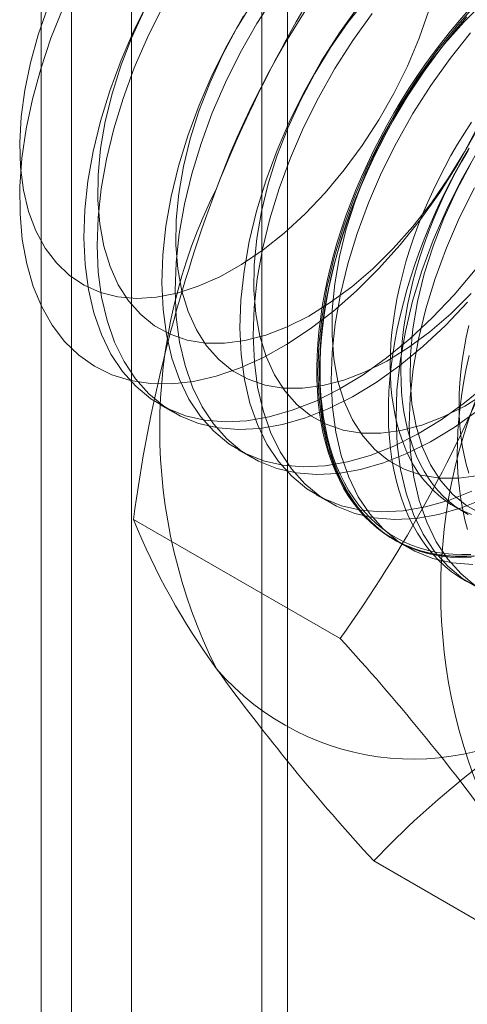
# Model space of a CAD drawing. Units: millimetres. Extents: x 63 to 4285, y 73 to 3049.
# Drawn here: x 3641 to 3644, y 2283 to 2289 of the extents above; entities that cross this region are included whole.
import ezdxf

# ---------------------------------------------------------------- set-up
doc = ezdxf.new("R2010")
doc.units = ezdxf.units.MM
doc.header["$LTSCALE"] = 2

msp = doc.modelspace()

# ---------------------------------------------------------------- linework, layer by layer
at = {"color": 7, "linetype": 'Continuous', "lineweight": 18}
for p, q in [((3641.4476, 1770.4159), (3641.4476, 2366.4906)), ((3641.8549, 1758.1082), (3641.8549, 2364.798)), ((3642.9155, 1757.4959), (3642.9155, 2364.1857)), ((3641.2398, 2363.9408), (3641.2398, 1757.251)), ((3642.7398, 2363.9408), (3642.7398, 1757.251)), ((3642.9155, 1757.006), (3642.9155, 2363.6959)), ((3641.8549, 1756.3937), (3641.8549, 2363.0836)), ((3642.0486, 2286.6604), (3642.1382, 2286.6087)), ((3642.5789, 2286.3543), (3642.6686, 2286.3025)), ((3643.1092, 2286.0481), (3643.1989, 2285.9964)), ((3644.0474, 2285.9684), (3644.1196, 2285.9267)), ((3643.2718, 2285.0701), (3641.8679, 2285.8806)), ((3643.6396, 2285.742), (3643.7292, 2285.6902)), ((3644.9048, 2282.7466), (3643.5009, 2283.5571))]:
    msp.add_line(p, q, dxfattribs=at)
at = {"color": 7, "linetype": 'Continuous', "lineweight": 18, "flags": 128}
for points in [[(3642.8277, 2289.4443), (3642.7057, 2289.2527), (3642.5938, 2289.0546), (3642.4928, 2288.8516), (3642.4037, 2288.6454), (3642.3271, 2288.4378), (3642.2637, 2288.2304), (3642.214, 2288.025), (3642.1784, 2287.8232), (3642.1573, 2287.6268), (3642.1507, 2287.4374), (3642.1588, 2287.2564), (3642.1815, 2287.0856), (3642.2186, 2286.9261), (3642.2697, 2286.7795), (3642.3345, 2286.6468), (3642.4125, 2286.5292), (3642.5029, 2286.4277), (3642.605, 2286.3431), (3642.7181, 2286.2761), (3642.8411, 2286.2273), (3642.973, 2286.197), (3643.1127, 2286.1855), (3643.2591, 2286.193), (3643.411, 2286.2192), (3643.5671, 2286.2642), (3643.7261, 2286.3273), (3643.8867, 2286.4083), (3644.0476, 2286.5062), (3644.2073, 2286.6205)], [(3643.4509, 2289.4214), (3643.325, 2289.2607), (3643.2073, 2289.0906), (3643.0993, 2288.9128), (3643.0019, 2288.7291), (3642.9162, 2288.5415), (3642.843, 2288.3517), (3642.7831, 2288.1619), (3642.7372, 2287.9739), (3642.7056, 2287.7896), (3642.6887, 2287.611), (3642.6867, 2287.4399), (3642.6996, 2287.278), (3642.7273, 2287.1271), (3642.7694, 2286.9885), (3642.8256, 2286.8639), (3642.8953, 2286.7544), (3642.9778, 2286.6612), (3643.0721, 2286.5852), (3643.1774, 2286.5272), (3643.2926, 2286.4878), (3643.4164, 2286.4675), (3643.5477, 2286.4663), (3643.685, 2286.4844), (3643.827, 2286.5215), (3643.9722, 2286.5773), (3644.1191, 2286.6512), (3644.2662, 2286.7424)], [(3641.287, 2289.3652), (3641.2204, 2289.1752), (3641.1674, 2288.986), (3641.1286, 2288.7996), (3641.1043, 2288.618), (3641.0948, 2288.4429), (3641.1003, 2288.2762), (3641.1206, 2288.1195), (3641.1556, 2287.9746), (3641.2048, 2287.8429)], [(3643.5337, 2287.5842), (3643.3826, 2287.4339), (3643.2271, 2287.2974), (3643.0686, 2287.1755), (3642.9084, 2287.0695), (3642.7477, 2286.9801), (3642.588, 2286.9081), (3642.4305, 2286.854), (3642.2766, 2286.8185), (3642.1276, 2286.8016), (3641.9846, 2286.8036), (3641.8488, 2286.8245), (3641.7214, 2286.864), (3641.6035, 2286.9219), (3641.4959, 2286.9977), (3641.3997, 2287.0907), (3641.3156, 2287.2002), (3641.2442, 2287.3253), (3641.1863, 2287.4648), (3641.1422, 2287.6178), (3641.1123, 2287.7829), (3641.0969, 2287.9587), (3641.0962, 2288.1438), (3641.11, 2288.3366), (3641.1384, 2288.5356), (3641.181, 2288.7391), (3641.2375, 2288.9454), (3641.3074, 2289.1528), (3641.3903, 2289.3596)], [(3641.9738, 2289.4125), (3641.8728, 2289.2095), (3641.7837, 2289.0034), (3641.7071, 2288.7957), (3641.6437, 2288.5883), (3641.594, 2288.3829), (3641.5584, 2288.1811), (3641.5373, 2287.9847), (3641.5307, 2287.7953), (3641.5388, 2287.6144), (3641.5615, 2287.4435), (3641.5986, 2287.2841), (3641.6497, 2287.1374), (3641.7145, 2287.0047), (3641.7925, 2286.8872), (3641.8829, 2286.7856), (3641.985, 2286.701), (3642.0981, 2286.634), (3642.2211, 2286.5852), (3642.353, 2286.5549), (3642.4927, 2286.5434), (3642.6391, 2286.5509), (3642.791, 2286.5772), (3642.9471, 2286.6221), (3643.1061, 2286.6853), (3643.2667, 2286.7662), (3643.4276, 2286.8642), (3643.5873, 2286.9784), (3643.7447, 2287.1079), (3643.8984, 2287.2517), (3644.0472, 2287.4085), (3644.1897, 2287.5771)], [(3642.0634, 2289.3607), (3641.9625, 2289.1578), (3641.8734, 2288.9516), (3641.7968, 2288.744), (3641.7334, 2288.5366), (3641.6837, 2288.3311), (3641.6481, 2288.1294), (3641.627, 2287.933), (3641.6204, 2287.7435), (3641.6285, 2287.5626), (3641.6512, 2287.3917), (3641.6882, 2287.2323), (3641.7394, 2287.0856), (3641.8042, 2286.953), (3641.8821, 2286.8354), (3641.9726, 2286.7339), (3642.0747, 2286.6493), (3642.1878, 2286.5823), (3642.3107, 2286.5334), (3642.4426, 2286.5031), (3642.5824, 2286.4917), (3642.7288, 2286.4991), (3642.8807, 2286.5254), (3643.0368, 2286.5703), (3643.1958, 2286.6335), (3643.3564, 2286.7144), (3643.5172, 2286.8124), (3643.677, 2286.9266), (3643.8344, 2287.0562), (3643.9881, 2287.1999), (3644.1368, 2287.3568)], [(3642.677, 2289.3968), (3642.569, 2289.219), (3642.4716, 2289.0353), (3642.3859, 2288.8476), (3642.3127, 2288.6579), (3642.2528, 2288.468), (3642.2068, 2288.28), (3642.1752, 2288.0958), (3642.1584, 2287.9172), (3642.1564, 2287.7461), (3642.1693, 2287.5842), (3642.1969, 2287.4332), (3642.2391, 2287.2947), (3642.2953, 2287.17), (3642.365, 2287.0605), (3642.4474, 2286.9673), (3642.5418, 2286.8913), (3642.6471, 2286.8334), (3642.7623, 2286.794), (3642.8861, 2286.7736), (3643.0174, 2286.7725), (3643.1547, 2286.7906), (3643.2967, 2286.8277), (3643.4419, 2286.8835), (3643.5888, 2286.9574), (3643.7359, 2287.0486), (3643.8816, 2287.1562), (3644.0246, 2287.2791), (3644.1633, 2287.4161)], [(3643.3994, 2289.3735), (3643.2683, 2289.1899), (3643.1464, 2288.9983), (3643.0344, 2288.8002), (3642.9335, 2288.5972), (3642.8443, 2288.3911), (3642.7678, 2288.1834), (3642.7043, 2287.976), (3642.6547, 2287.7706), (3642.6191, 2287.5688), (3642.5979, 2287.3724), (3642.5914, 2287.183), (3642.5995, 2287.0021), (3642.6222, 2286.8312), (3642.6592, 2286.6717), (3642.7104, 2286.5251), (3642.7752, 2286.3924), (3642.8531, 2286.2749), (3642.9436, 2286.1733), (3643.0457, 2286.0887), (3643.1587, 2286.0217), (3643.2817, 2285.9729), (3643.4136, 2285.9426), (3643.5534, 2285.9311), (3643.6998, 2285.9386), (3643.8517, 2285.9649), (3644.0078, 2286.0098), (3644.1668, 2286.073)], [(3644.2144, 2289.4041), (3644.0687, 2289.2412), (3643.9297, 2289.0673), (3643.7987, 2288.8838), (3643.6767, 2288.6922), (3643.5648, 2288.4941), (3643.4638, 2288.2911), (3643.3747, 2288.0849), (3643.2981, 2287.8773), (3643.2347, 2287.6699), (3643.185, 2287.4644), (3643.1494, 2287.2627), (3643.1283, 2287.0663), (3643.1217, 2286.8768), (3643.1298, 2286.6959), (3643.1525, 2286.525), (3643.1896, 2286.3656), (3643.2407, 2286.2189), (3643.3055, 2286.0863), (3643.3835, 2285.9687), (3643.4739, 2285.8672), (3643.576, 2285.7826), (3643.6891, 2285.7156), (3643.8121, 2285.6667), (3643.944, 2285.6364), (3644.0837, 2285.625), (3644.2301, 2285.6324)], [(3644.253, 2289.4017), (3644.1143, 2289.2648)], [(3641.2048, 2287.8429), (3641.2678, 2287.7256), (3641.344, 2287.6241), (3641.4325, 2287.5394), (3641.5325, 2287.4724), (3641.6429, 2287.4236), (3641.7625, 2287.3937), (3641.8902, 2287.3829), (3642.0247, 2287.3914), (3642.1645, 2287.4191), (3642.3083, 2287.4656), (3642.4545, 2287.5305), (3642.6017, 2287.6132), (3642.7483, 2287.7127), (3642.8929, 2287.8281), (3643.0339, 2287.9582), (3643.17, 2288.1017), (3643.2997, 2288.257), (3643.4216, 2288.4226), (3643.5346, 2288.5968), (3643.6374, 2288.7777), (3643.7291, 2288.9636), (3643.8086, 2289.1526), (3643.8753, 2289.3426)], [(3641.9412, 2289.3414), (3641.8555, 2289.1538), (3641.7823, 2288.964), (3641.7225, 2288.7742), (3641.6765, 2288.5862), (3641.6449, 2288.4019), (3641.628, 2288.2233), (3641.626, 2288.0522), (3641.6389, 2287.8903), (3641.6666, 2287.7394), (3641.7088, 2287.6008), (3641.765, 2287.4762), (3641.8347, 2287.3667), (3641.9171, 2287.2735), (3642.0115, 2287.1975), (3642.1168, 2287.1395), (3642.2319, 2287.1001), (3642.3558, 2287.0798), (3642.487, 2287.0786), (3642.6244, 2287.0967), (3642.7664, 2287.1338), (3642.9115, 2287.1896), (3643.0584, 2287.2635), (3643.2055, 2287.3547), (3643.3513, 2287.4624), (3643.4943, 2287.5853), (3643.633, 2287.7222), (3643.766, 2287.8718), (3643.892, 2288.0325), (3644.0096, 2288.2026), (3644.1177, 2288.3804), (3644.215, 2288.564)], [(3642.616, 2289.3045), (3642.5041, 2289.1064), (3642.4032, 2288.9034), (3642.314, 2288.6972), (3642.2374, 2288.4896), (3642.174, 2288.2822), (3642.1243, 2288.0768), (3642.0888, 2287.875), (3642.0676, 2287.6786), (3642.0611, 2287.4891), (3642.0692, 2287.3082), (3642.0918, 2287.1373), (3642.1289, 2286.9779), (3642.18, 2286.8312), (3642.2449, 2286.6986), (3642.3228, 2286.581), (3642.4132, 2286.4795), (3642.5154, 2286.3949), (3642.6284, 2286.3279), (3642.7514, 2286.279), (3642.8833, 2286.2487), (3643.023, 2286.2373), (3643.1695, 2286.2447), (3643.3213, 2286.271), (3643.4774, 2286.3159), (3643.6364, 2286.3791), (3643.797, 2286.46), (3643.9579, 2286.558), (3644.1177, 2286.6722), (3644.2751, 2286.8018)], [(3643.489, 2289.3217), (3643.358, 2289.1382), (3643.236, 2288.9466), (3643.1241, 2288.7484), (3643.0232, 2288.5455), (3642.934, 2288.3393), (3642.8574, 2288.1317), (3642.794, 2287.9243), (3642.7443, 2287.7188), (3642.7088, 2287.5171), (3642.6876, 2287.3207), (3642.6811, 2287.1312), (3642.6892, 2286.9503), (3642.7118, 2286.7794), (3642.7489, 2286.62), (3642.8001, 2286.4733), (3642.8649, 2286.3407), (3642.9428, 2286.2231), (3643.0332, 2286.1216), (3643.1354, 2286.037), (3643.2484, 2285.97), (3643.3714, 2285.9211), (3643.5033, 2285.8908), (3643.643, 2285.8794), (3643.7895, 2285.8868), (3643.9413, 2285.9131), (3644.0974, 2285.958), (3644.2564, 2286.0212)], [(3644.177, 2285.6329), (3644.1143, 2285.6298), (3644.0527, 2285.6303), (3643.9924, 2285.6342), (3643.9335, 2285.6415), (3643.876, 2285.6523), (3643.82, 2285.6666), (3643.7657, 2285.6843), (3643.713, 2285.7054), (3643.6621, 2285.7298), (3643.6131, 2285.7576), (3643.566, 2285.7886), (3643.5209, 2285.8229), (3643.4779, 2285.8603), (3643.4371, 2285.9009), (3643.3984, 2285.9445), (3643.362, 2285.9912), (3643.3279, 2286.0407), (3643.2961, 2286.0931), (3643.2668, 2286.1483), (3643.2399, 2286.2062), (3643.2156, 2286.2666), (3643.1937, 2286.3296), (3643.1745, 2286.395), (3643.1578, 2286.4627), (3643.1438, 2286.5325), (3643.1324, 2286.6045), (3643.1237, 2286.6785), (3643.1176, 2286.7544), (3643.1143, 2286.832), (3643.1136, 2286.9113), (3643.1156, 2286.9921), (3643.1203, 2287.0743), (3643.1277, 2287.1577), (3643.1378, 2287.2423), (3643.1505, 2287.328), (3643.1658, 2287.4145), (3643.1838, 2287.5018), (3643.2043, 2287.5897), (3643.2274, 2287.6781), (3643.2531, 2287.7668), (3643.2812, 2287.8558), (3643.3117, 2287.9449), (3643.3446, 2288.0339), (3643.3799, 2288.1227), (3643.4174, 2288.2112), (3643.4572, 2288.2993), (3643.4992, 2288.3867), (3643.5432, 2288.4734), (3643.5893, 2288.5593), (3643.6374, 2288.6442), (3643.6873, 2288.728), (3643.7391, 2288.8105), (3643.7926, 2288.8917), (3643.8478, 2288.9714), (3643.9045, 2289.0494), (3643.9628, 2289.1258), (3644.0224, 2289.2002), (3644.0833, 2289.2727), (3644.1455, 2289.3432)], [(3644.1322, 2289.2979), (3644.0707, 2289.2264), (3644.0104, 2289.1529), (3643.9514, 2289.0774), (3643.8939, 2289.0002), (3643.838, 2288.9214), (3643.7836, 2288.8409), (3643.731, 2288.7591), (3643.6801, 2288.6759), (3643.6311, 2288.5915), (3643.584, 2288.5061), (3643.5389, 2288.4198), (3643.4959, 2288.3327), (3643.455, 2288.2449), (3643.4163, 2288.1566), (3643.3799, 2288.068), (3643.3458, 2287.979), (3643.3141, 2287.89), (3643.2848, 2287.8009), (3643.2579, 2287.7121), (3643.2335, 2287.6235), (3643.2117, 2287.5353), (3643.1924, 2287.4477), (3643.1758, 2287.3608), (3643.1617, 2287.2747), (3643.1504, 2287.1895), (3643.1416, 2287.1055), (3643.1356, 2287.0226), (3643.1322, 2286.9411), (3643.1315, 2286.8611), (3643.1336, 2286.7826), (3643.1383, 2286.7059), (3643.1457, 2286.6309), (3643.1557, 2286.5579), (3643.1684, 2286.487), (3643.1838, 2286.4182), (3643.2018, 2286.3516), (3643.2223, 2286.2874), (3643.2454, 2286.2257), (3643.271, 2286.1665), (3643.2991, 2286.11), (3643.3297, 2286.0562), (3643.3626, 2286.0052), (3643.3978, 2285.9571), (3643.4354, 2285.912), (3643.4752, 2285.8698), (3643.5171, 2285.8308), (3643.5612, 2285.795), (3643.6073, 2285.7623), (3643.6553, 2285.7329), (3643.7053, 2285.7068), (3643.7571, 2285.684), (3643.8106, 2285.6647), (3643.8658, 2285.6487), (3643.9225, 2285.6361), (3643.9807, 2285.627), (3644.0404, 2285.6214), (3644.1013, 2285.6193), (3644.1634, 2285.6206)], [(3644.1598, 2285.6423), (3644.0981, 2285.641), (3644.0376, 2285.6431), (3643.9784, 2285.6487), (3643.9206, 2285.6578), (3643.8643, 2285.6702), (3643.8095, 2285.6861), (3643.7564, 2285.7053), (3643.705, 2285.7279), (3643.6554, 2285.7538), (3643.6077, 2285.783), (3643.5619, 2285.8154), (3643.5182, 2285.851), (3643.4765, 2285.8898), (3643.437, 2285.9316), (3643.3998, 2285.9764), (3643.3647, 2286.0242), (3643.3321, 2286.0748), (3643.3017, 2286.1282), (3643.2739, 2286.1843), (3643.2484, 2286.2431), (3643.2255, 2286.3043), (3643.2051, 2286.368), (3643.1873, 2286.4341), (3643.172, 2286.5024), (3643.1594, 2286.5728), (3643.1494, 2286.6453), (3643.1421, 2286.7197), (3643.1374, 2286.7959), (3643.1354, 2286.8738), (3643.1361, 2286.9533), (3643.1394, 2287.0342), (3643.1454, 2287.1164), (3643.1541, 2287.1999), (3643.1654, 2287.2844), (3643.1793, 2287.3699), (3643.1958, 2287.4562), (3643.215, 2287.5431), (3643.2366, 2287.6307), (3643.2608, 2287.7186), (3643.2875, 2287.8069), (3643.3166, 2287.8952), (3643.3481, 2287.9837), (3643.382, 2288.0719), (3643.4181, 2288.16), (3643.4565, 2288.2476), (3643.4971, 2288.3348), (3643.5398, 2288.4212), (3643.5845, 2288.5069), (3643.6313, 2288.5917), (3643.68, 2288.6755), (3643.7305, 2288.758), (3643.7827, 2288.8393), (3643.8367, 2288.9191), (3643.8922, 2288.9974), (3643.9493, 2289.0741), (3644.0078, 2289.149), (3644.0677, 2289.2219), (3644.1288, 2289.2929)], [(3644.512, 2289.3157), (3644.4487, 2289.1086), (3644.3722, 2288.9013), (3644.2832, 2288.6954), (3644.1824, 2288.4928), (3644.0706, 2288.295), (3643.9488, 2288.1036), (3643.818, 2287.9204), (3643.6793, 2287.7468), (3643.5337, 2287.5842)], [(3644.1143, 2289.2648), (3643.9812, 2289.1152), (3643.8553, 2288.9546), (3643.7377, 2288.7845), (3643.6296, 2288.6067), (3643.5322, 2288.423), (3643.4465, 2288.2353), (3643.3733, 2288.0456), (3643.3135, 2287.8557), (3643.2675, 2287.6677), (3643.2359, 2287.4835), (3643.219, 2287.3049), (3643.217, 2287.1338), (3643.2299, 2286.9719), (3643.2576, 2286.8209), (3643.2998, 2286.6824), (3643.356, 2286.5577), (3643.4257, 2286.4482), (3643.5081, 2286.355), (3643.6024, 2286.279), (3643.7077, 2286.221), (3643.8229, 2286.1817), (3643.9468, 2286.1613), (3644.078, 2286.1602), (3644.2154, 2286.1782)], [(3644.1583, 2289.1895), (3644.0194, 2289.0155), (3643.8884, 2288.832), (3643.7664, 2288.6404), (3643.6544, 2288.4423), (3643.5535, 2288.2393), (3643.4643, 2288.0331), (3643.3878, 2287.8255), (3643.3243, 2287.6181), (3643.2747, 2287.4127), (3643.2391, 2287.2109), (3643.2179, 2287.0145), (3643.2114, 2286.825), (3643.2195, 2286.6441), (3643.2422, 2286.4733), (3643.2792, 2286.3138), (3643.3304, 2286.1672), (3643.3952, 2286.0345), (3643.4731, 2285.9169), (3643.5636, 2285.8154), (3643.6657, 2285.7308), (3643.7787, 2285.6638), (3643.9017, 2285.615), (3644.0336, 2285.5847), (3644.1734, 2285.5732)], [(3644.1644, 2288.5827), (3644.1162, 2288.508), (3644.0698, 2288.4319), (3644.0252, 2288.3547), (3643.9826, 2288.2765), (3643.942, 2288.1974), (3643.9034, 2288.1176), (3643.867, 2288.0371), (3643.8328, 2287.9562), (3643.8009, 2287.875), (3643.7714, 2287.7937), (3643.7442, 2287.7123), (3643.7194, 2287.6311), (3643.6972, 2287.5501), (3643.6774, 2287.4696), (3643.6603, 2287.3896), (3643.6457, 2287.3104), (3643.6337, 2287.232), (3643.6244, 2287.1546), (3643.6177, 2287.0784), (3643.6137, 2287.0034), (3643.6124, 2286.9299), (3643.6137, 2286.8579), (3643.6177, 2286.7876), (3643.6244, 2286.719), (3643.6337, 2286.6524), (3643.6457, 2286.5879), (3643.6603, 2286.5255), (3643.6774, 2286.4654), (3643.6972, 2286.4076), (3643.7194, 2286.3524), (3643.7442, 2286.2997), (3643.7714, 2286.2497), (3643.8009, 2286.2025), (3643.8328, 2286.1581), (3643.867, 2286.1167), (3643.9034, 2286.0783), (3643.942, 2286.0429), (3643.9826, 2286.0107), (3644.0252, 2285.9817), (3644.0698, 2285.956), (3644.1162, 2285.9336), (3644.1644, 2285.9145)], [(3644.1484, 2288.4055), (3644.0994, 2288.3212), (3644.0523, 2288.2358), (3644.0072, 2288.1495), (3643.9642, 2288.0623), (3643.9233, 2287.9746), (3643.8847, 2287.8863), (3643.8482, 2287.7976), (3643.8141, 2287.7087), (3643.7824, 2287.6196), (3643.7531, 2287.5306), (3643.7262, 2287.4417), (3643.7018, 2287.3531), (3643.68, 2287.265), (3643.6608, 2287.1773), (3643.6441, 2287.0904), (3643.6301, 2287.0043), (3643.6187, 2286.9192), (3643.6099, 2286.8351), (3643.6039, 2286.7523), (3643.6005, 2286.6708), (3643.5999, 2286.5907), (3643.6019, 2286.5123), (3643.6066, 2286.4355), (3643.614, 2286.3606), (3643.624, 2286.2876), (3643.6368, 2286.2166), (3643.6521, 2286.1478), (3643.6701, 2286.0813), (3643.6906, 2286.0171), (3643.7137, 2285.9554), (3643.7393, 2285.8962), (3643.7674, 2285.8397), (3643.798, 2285.7858), (3643.8309, 2285.7349), (3643.8662, 2285.6868), (3643.9037, 2285.6416), (3643.9435, 2285.5995), (3643.9855, 2285.5605), (3644.0295, 2285.5246), (3644.0756, 2285.4919), (3644.1237, 2285.4625), (3644.1736, 2285.4364)], [(3644.207, 2288.386), (3644.0951, 2288.1879), (3643.9941, 2287.9849), (3643.905, 2287.7788), (3643.8284, 2287.5711), (3643.765, 2287.3637), (3643.7153, 2287.1583), (3643.6798, 2286.9565), (3643.6586, 2286.7601), (3643.652, 2286.5707), (3643.6601, 2286.3897), (3643.6828, 2286.2189), (3643.7199, 2286.0594), (3643.771, 2285.9128), (3643.8359, 2285.7801), (3643.9138, 2285.6625), (3644.0042, 2285.561), (3644.1064, 2285.4764), (3644.2194, 2285.4094)], [(3644.142, 2288.3902), (3644.0974, 2288.313), (3644.0548, 2288.2348), (3644.0142, 2288.1557), (3643.9756, 2288.0759), (3643.9392, 2287.9954), (3643.905, 2287.9145), (3643.8731, 2287.8333), (3643.8436, 2287.752), (3643.8164, 2287.6706), (3643.7917, 2287.5894), (3643.7694, 2287.5084), (3643.7497, 2287.4279), (3643.7325, 2287.3479), (3643.7179, 2287.2687), (3643.7059, 2287.1903), (3643.6966, 2287.1129), (3643.6899, 2287.0367), (3643.6859, 2286.9617), (3643.6846, 2286.8882), (3643.6859, 2286.8162), (3643.6899, 2286.7459), (3643.6966, 2286.6773), (3643.7059, 2286.6107), (3643.7179, 2286.5462), (3643.7325, 2286.4838), (3643.7497, 2286.4237), (3643.7694, 2286.3659), (3643.7917, 2286.3107), (3643.8164, 2286.258), (3643.8436, 2286.208), (3643.8731, 2286.1608), (3643.905, 2286.1164), (3643.9392, 2286.075), (3643.9756, 2286.0366), (3644.0142, 2286.0012), (3644.0548, 2285.969), (3644.0974, 2285.9401), (3644.142, 2285.9143)], [(3644.1599, 2288.3005), (3644.0626, 2288.1168), (3643.9768, 2287.9292), (3643.9037, 2287.7394), (3643.8438, 2287.5496), (3643.7978, 2287.3616), (3643.7662, 2287.1773), (3643.7494, 2286.9987), (3643.7474, 2286.8276), (3643.7603, 2286.6657), (3643.7879, 2286.5148), (3643.8301, 2286.3762), (3643.8863, 2286.2516), (3643.956, 2286.1421), (3644.0384, 2286.0489), (3644.1328, 2285.9729), (3644.2381, 2285.9149)], [(3644.1848, 2288.1361), (3644.0838, 2287.9332), (3643.9947, 2287.727), (3643.9181, 2287.5193), (3643.8547, 2287.312), (3643.805, 2287.1065), (3643.7694, 2286.9048), (3643.7483, 2286.7083), (3643.7417, 2286.5189), (3643.7498, 2286.338), (3643.7725, 2286.1671), (3643.8096, 2286.0077), (3643.8607, 2285.861), (3643.9255, 2285.7284), (3644.0035, 2285.6108), (3644.0939, 2285.5093), (3644.196, 2285.4247)], [(3644.1458, 2287.1992), (3644.1286, 2287.1193), (3644.114, 2287.04), (3644.102, 2286.9617), (3644.0927, 2286.8843), (3644.086, 2286.808), (3644.082, 2286.7331), (3644.0807, 2286.6595), (3644.082, 2286.5875), (3644.086, 2286.5172), (3644.0927, 2286.4487), (3644.102, 2286.3821), (3644.114, 2286.3175), (3644.1286, 2286.2551), (3644.1458, 2286.195)], [(3644.1483, 2286.9946), (3644.1291, 2286.907), (3644.1124, 2286.8201), (3644.0984, 2286.734), (3644.087, 2286.6488), (3644.0783, 2286.5648), (3644.0722, 2286.4819), (3644.0689, 2286.4004), (3644.0682, 2286.3204), (3644.0702, 2286.2419), (3644.0749, 2286.1651), (3644.0823, 2286.0902), (3644.0924, 2286.0172), (3644.1051, 2285.9463), (3644.1204, 2285.8775), (3644.1384, 2285.8109)]]:
    msp.add_lwpolyline(points, dxfattribs=at)
at = {"color": 7, "linetype": 'Continuous', "lineweight": 18}
for centre, radius, start, end in [((3648.1881, 2286.0117), 6.134, 122.62208, 159.78878), ((3650.9095, 2284.7743), 9.118, 144.34319, 158.40003), ((3652.0137, 2284.534), 10.2347, 159.4251, 172.43994), ((3645.6982, 2286.4978), 3.6519, 153.43642, 206.56358), ((3635.8637, 2290.385), 9.1175, 324.34276, 338.40046), ((3647.6073, 2285.3956), 3.6519, 153.43642, 206.56358), ((3646.2688, 2287.6589), 4.7466, 202.00244, 216.06261), ((3632.4694, 2275.1467), 14.6686, 35.97044, 42.57137), ((3643.7688, 2286.011), 1.7612, 220.60924, 309.17172), ((3654.2686, 2293.4521), 14.6237, 215.96029, 222.58151), ((3647.9238, 2279.368), 6.0918, 119.96295, 136.55495)]:
    msp.add_arc(centre, radius, start, end, dxfattribs=at)

doc.saveas('drawing.dxf')
